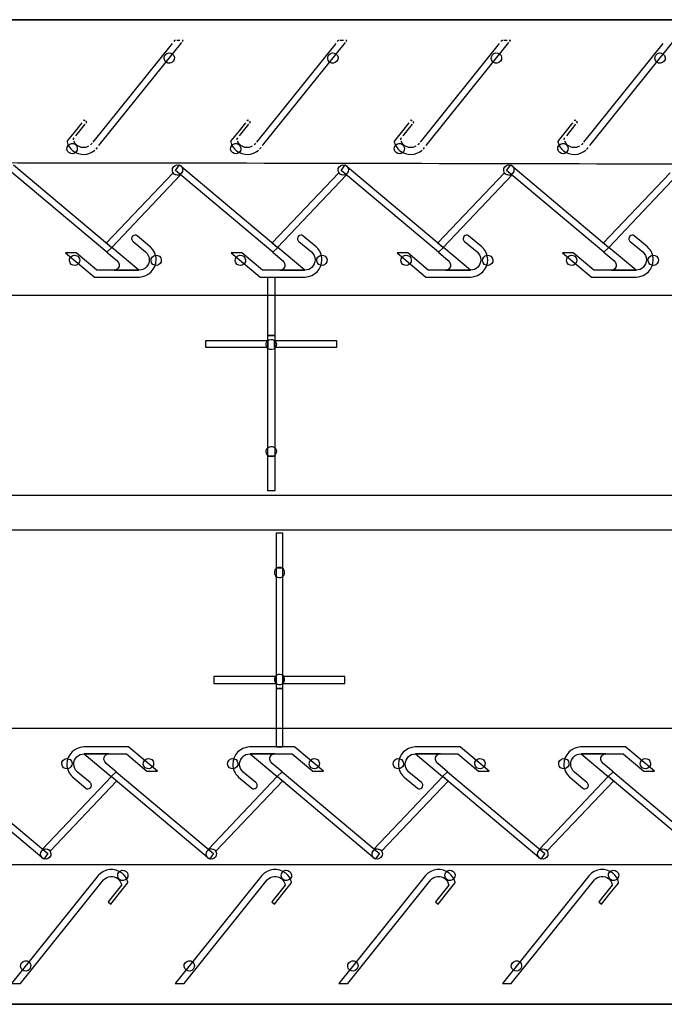
# Model space of a CAD drawing. Units: millimetres. Extents: x 10 to 1332, y 10 to 1051.
# Drawn here: x 985 to 1172, y 338 to 624 of the extents above; entities that cross this region are included whole.
import ezdxf

# ---------------------------------------------------------------- set-up
doc = ezdxf.new("R2010")
doc.units = ezdxf.units.MM
doc.layers.get('0').update_dxf_attribs({"linetype": 'CONTINUOUS'})

msp = doc.modelspace()

# ---------------------------------------------------------------- linework, layer by layer
at = {"color": 0}
for p, q in [((1281.56, 623.644), (71.2929, 623.644)), ((71.2929, 623.644), (1270.56, 623.644)), ((1030.18, 617.569), (1029.96, 617.294)), ((1030.53, 617.569), (1030.18, 617.569)), ((1031.78, 617.569), (1030.85, 617.569)), ((1032.75, 617.569), (1032.39, 617.569)), ((1032.53, 617.294), (1032.75, 617.569)), ((1077.61, 617.569), (1077.39, 617.294)), ((1077.97, 617.569), (1077.61, 617.569)), ((1079.21, 617.569), (1078.27, 617.569)), ((1080.18, 617.573), (1079.83, 617.573)), ((1079.97, 617.298), (1080.18, 617.573)), ((1125.05, 617.573), (1124.82, 617.298)), ((1125.4, 617.573), (1125.05, 617.573)), ((1126.63, 617.569), (1125.7, 617.569)), ((1127.61, 617.573), (1127.26, 617.573)), ((1127.39, 617.298), (1127.61, 617.573)), ((1029.52, 616.74), (1006.52, 588.119)), ((1008.31, 587.146), (1032.31, 617.019)), ((1076.95, 616.74), (1053.95, 588.119)), ((1055.74, 587.146), (1079.74, 617.019)), ((1124.37, 616.74), (1101.38, 588.119)), ((1103.16, 587.146), (1127.16, 617.019)), ((1171.8, 616.74), (1148.81, 588.119)), ((1150.59, 587.146), (1174.59, 617.019)), ((1029.85, 611.565), (1029.85, 611.565)), ((1077.28, 611.565), (1077.28, 611.565)), ((1124.71, 611.565), (1124.71, 611.565)), ((1172.14, 611.565), (1172.14, 611.565)), ((1003.99, 594.543), (1003.77, 594.268)), ((1004.26, 594.325), (1003.99, 594.543)), ((1051.42, 594.543), (1051.2, 594.268)), ((1051.69, 594.325), (1051.42, 594.543)), ((1098.84, 594.543), (1098.62, 594.268)), ((1099.12, 594.325), (1098.84, 594.543)), ((1146.27, 594.543), (1146.06, 594.268)), ((1146.55, 594.325), (1146.27, 594.543)), ((1001.49, 591.425), (999.123, 588.49)), ((1003.31, 593.704), (1001.49, 591.425)), ((1001.6, 589.979), (1004.3, 593.337)), ((1004.76, 593.916), (1004.49, 594.138)), ((1004.54, 593.64), (1004.76, 593.916)), ((1048.91, 591.425), (1046.55, 588.49)), ((1050.74, 593.704), (1048.91, 591.425)), ((1049.03, 589.982), (1051.73, 593.34)), ((1052.2, 593.919), (1051.92, 594.141)), ((1051.98, 593.644), (1052.2, 593.919)), ((1096.34, 591.425), (1093.98, 588.49)), ((1098.17, 593.704), (1096.34, 591.425)), ((1096.46, 589.982), (1099.16, 593.34)), ((1099.63, 593.919), (1099.35, 594.141)), ((1099.4, 593.644), (1099.63, 593.919)), ((1143.77, 591.425), (1141.41, 588.49)), ((1145.6, 593.7), (1143.77, 591.425)), ((1143.9, 589.982), (1146.59, 593.337)), ((1147.05, 593.919), (1146.78, 594.141)), ((1146.84, 593.644), (1147.05, 593.919)), ((1000.89, 589.097), (1001.11, 589.372)), ((1048.32, 589.097), (1048.54, 589.368)), ((1095.75, 589.093), (1095.97, 589.368)), ((1143.17, 589.097), (1143.4, 589.372)), ((1006.3, 587.841), (1006.08, 587.566)), ((1006.08, 587.566), (1006.08, 587.562)), ((1007.63, 586.317), (1007.64, 586.313)), ((1007.64, 586.313), (1007.86, 586.588)), ((1053.73, 587.841), (1053.51, 587.566)), ((1053.51, 587.566), (1053.51, 587.562)), ((1055.06, 586.313), (1055.29, 586.588)), ((1055.06, 586.317), (1055.06, 586.313)), ((1101.16, 587.841), (1100.93, 587.566)), ((1100.93, 587.566), (1100.94, 587.562)), ((1102.49, 586.313), (1102.71, 586.588)), ((1102.49, 586.317), (1102.49, 586.313)), ((1148.58, 587.841), (1148.37, 587.566)), ((1148.37, 587.566), (1148.37, 587.558)), ((1149.92, 586.313), (1150.14, 586.588)), ((1149.92, 586.317), (1149.92, 586.313)), ((1001.69, 585.301), (1001.69, 585.301)), ((1049.12, 585.301), (1049.12, 585.301)), ((1096.55, 585.297), (1096.55, 585.297)), ((1143.98, 585.297), (1143.98, 585.297)), ((1010.6, 556.2), (982.391, 579.924)), ((983.569, 581.54), (1012.05, 557.576)), ((1030.45, 579.924), (1031.63, 581.54)), ((1058.66, 556.2), (1030.45, 579.924)), ((1031.63, 581.54), (1060.11, 557.576)), ((1078.5, 579.924), (1079.68, 581.54)), ((1106.71, 556.2), (1078.5, 579.924)), ((1079.68, 581.54), (1108.16, 557.576)), ((1126.49, 579.924), (1127.68, 581.537)), ((1154.71, 556.2), (1126.49, 579.924)), ((1127.68, 581.537), (1156.16, 557.572)), ((1029.78, 579.243), (1010.48, 558.888)), ((1011.99, 557.572), (1031.96, 578.63)), ((1030.11, 578.87), (1030.11, 578.87)), ((1031.96, 578.63), (1031.81, 578.753)), ((1032.24, 579.099), (1032.24, 579.099)), ((1077.85, 579.247), (1058.55, 558.892)), ((1060.06, 557.576), (1080.02, 578.633)), ((1078.17, 578.87), (1078.17, 578.87)), ((1080.02, 578.633), (1079.88, 578.757)), ((1080.29, 579.099), (1080.29, 579.099)), ((1125.89, 579.243), (1106.59, 558.888)), ((1108.1, 557.572), (1128.07, 578.63)), ((1126.22, 578.87), (1126.22, 578.87)), ((1128.07, 578.63), (1127.92, 578.753)), ((1128.3, 579.099), (1128.3, 579.099)), ((1173.9, 579.243), (1154.6, 558.888)), ((1156.11, 557.576), (1176.07, 578.63)), ((1023.19, 557.724), (1019.36, 560.945)), ((1019.36, 560.945), (1019.36, 560.941)), ((1071.25, 557.724), (1067.42, 560.945)), ((1067.42, 560.945), (1067.42, 560.941)), ((1119.3, 557.724), (1115.47, 560.945)), ((1115.47, 560.945), (1115.47, 560.941)), ((1167.3, 557.724), (1163.48, 560.945)), ((1163.48, 560.945), (1163.48, 560.941)), ((1010.48, 558.888), (1011.99, 557.572)), ((1012.05, 557.576), (1010.6, 556.2)), ((1012.05, 557.572), (1010.6, 556.2)), ((1019.89, 550.975), (1012.05, 557.572)), ((1018.19, 559.336), (1018.18, 559.329)), ((1018.18, 559.329), (1021.82, 556.267)), ((1023.19, 557.728), (1023.19, 557.724)), ((1023.31, 557.629), (1023.25, 557.671)), ((1023.3, 557.625), (1023.31, 557.629)), ((1023.3, 557.625), (1023.3, 557.625)), ((1058.55, 558.892), (1060.06, 557.576)), ((1060.11, 557.576), (1058.66, 556.2)), ((1060.11, 557.576), (1058.66, 556.2)), ((1067.95, 550.975), (1060.11, 557.576)), ((1066.24, 559.333), (1066.24, 559.329)), ((1066.24, 559.329), (1069.88, 556.264)), ((1071.25, 557.728), (1071.25, 557.724)), ((1071.36, 557.629), (1071.31, 557.671)), ((1071.36, 557.625), (1071.36, 557.629)), ((1071.36, 557.625), (1071.36, 557.625)), ((1106.59, 558.888), (1108.1, 557.572)), ((1108.16, 557.576), (1106.71, 556.2)), ((1108.16, 557.572), (1106.71, 556.2)), ((1116, 550.975), (1108.16, 557.572)), ((1114.29, 559.333), (1114.29, 559.329)), ((1114.29, 559.329), (1117.93, 556.267)), ((1119.3, 557.728), (1119.3, 557.724)), ((1119.41, 557.629), (1119.36, 557.671)), ((1119.41, 557.625), (1119.41, 557.629)), ((1119.41, 557.625), (1119.41, 557.625)), ((1154.6, 558.888), (1156.11, 557.576)), ((1156.16, 557.572), (1154.71, 556.2)), ((1156.16, 557.572), (1154.71, 556.2)), ((1164, 550.975), (1156.16, 557.572)), ((1162.3, 559.336), (1162.3, 559.329)), ((1162.3, 559.329), (1165.94, 556.267)), ((1167.31, 557.728), (1167.3, 557.724)), ((1167.42, 557.629), (1167.36, 557.671)), ((1167.41, 557.625), (1167.42, 557.629)), ((1167.41, 557.625), (1167.41, 557.625)), ((1001.69, 555.978), (998.594, 555.978)), ((998.594, 555.978), (1006.89, 548.996)), ((1007.64, 550.975), (1001.69, 555.978)), ((1010.6, 556.2), (1013.46, 553.784)), ((1049.76, 555.974), (1046.66, 555.974)), ((1046.66, 555.974), (1054.95, 548.996)), ((1055.7, 550.975), (1049.76, 555.974)), ((1058.66, 556.2), (1061.53, 553.787)), ((1097.81, 555.974), (1094.71, 555.974)), ((1094.71, 555.974), (1103, 548.996)), ((1103.75, 550.975), (1097.81, 555.974)), ((1106.71, 556.2), (1109.57, 553.784)), ((1145.81, 555.974), (1142.71, 555.974)), ((1142.71, 555.974), (1151, 549)), ((1151.76, 550.975), (1145.81, 555.974)), ((1154.71, 556.2), (1157.57, 553.784)), ((1002.41, 552.891), (1002.41, 552.891)), ((1026.06, 552.891), (1026.06, 552.891)), ((1050.47, 552.895), (1050.47, 552.895)), ((1074.12, 552.895), (1074.12, 552.895)), ((1098.51, 552.891), (1098.51, 552.891)), ((1122.17, 552.891), (1122.17, 552.891)), ((1146.51, 552.891), (1146.51, 552.891)), ((1170.17, 552.891), (1170.17, 552.891)), ((1006.89, 548.996), (1006.89, 548.975)), ((1006.89, 548.975), (1020.02, 548.975)), ((1019.89, 550.975), (1007.64, 550.975)), ((1012.68, 550.975), (1019.89, 550.975)), ((1020.02, 548.975), (1020.02, 548.982)), ((1054.95, 548.996), (1054.95, 548.975)), ((1054.95, 548.975), (1068.08, 548.975)), ((1067.95, 550.975), (1055.7, 550.975)), ((1057.25, 543.645), (1057.25, 548.975)), ((1057.25, 548.975), (1059.25, 548.975)), ((1059.25, 548.975), (1059.25, 543.645)), ((1060.75, 550.975), (1067.95, 550.975)), ((1068.08, 548.975), (1068.08, 548.982)), ((1103, 548.996), (1103, 548.975)), ((1103, 548.975), (1116.13, 548.975)), ((1116, 550.975), (1103.75, 550.975)), ((1108.79, 550.975), (1116, 550.975)), ((1116.13, 548.975), (1116.13, 548.982)), ((1151, 549), (1151, 548.975)), ((1151, 548.975), (1164.13, 548.975)), ((1164, 550.975), (1151.76, 550.975)), ((1156.79, 550.975), (1164, 550.975)), ((1164.13, 548.975), (1164.13, 548.982)), ((1270.56, 543.645), (578.34, 543.645)), ((1057.25, 531.975), (1057.25, 543.645)), ((1059.25, 543.645), (1059.25, 531.975)), ((1057.25, 496.976), (1057.25, 531.975)), ((1057.25, 531.975), (1059.25, 531.975)), ((1059.25, 531.975), (1057.25, 531.975)), ((1059.25, 531.975), (1059.25, 496.976)), ((1039.25, 528.563), (1039.25, 530.564)), ((1039.25, 530.564), (1057.25, 530.564)), ((1057.25, 528.563), (1039.25, 528.563)), ((1057.25, 530.564), (1057.25, 528.563)), ((1059.17, 528.56), (1059.17, 530.56)), ((1059.17, 530.56), (1077.17, 530.56)), ((1077.17, 528.56), (1059.17, 528.56)), ((1059.41, 528.475), (1059.41, 528.475)), ((1077.17, 530.56), (1077.17, 528.56)), ((1059.41, 497.41), (1059.41, 497.41)), ((1059.25, 496.976), (1057.25, 496.976)), ((1057.25, 486.974), (1057.25, 496.976)), ((1057.25, 496.976), (1059.25, 496.976)), ((1059.25, 496.976), (1059.25, 486.974)), ((60.2933, 485.683), (1281.55, 485.683)), ((1059.25, 486.974), (1057.25, 486.974)), ((1281.55, 475.502), (60.2933, 475.502)), ((1061.64, 474.648), (1059.64, 474.648)), ((1059.64, 474.648), (1059.64, 464.651)), ((1061.64, 464.651), (1061.64, 474.648)), ((1061.64, 464.651), (1059.64, 464.651)), ((1059.64, 464.651), (1059.64, 429.652)), ((1059.64, 464.651), (1061.64, 464.651)), ((1061.64, 429.652), (1061.64, 464.651)), ((1061.81, 464.213), (1061.81, 464.213)), ((1059.64, 433.066), (1041.64, 433.066)), ((1041.64, 433.066), (1041.64, 431.066)), ((1059.64, 431.066), (1059.64, 433.066)), ((1079.57, 433.066), (1061.57, 433.066)), ((1061.57, 433.066), (1061.57, 431.063)), ((1061.81, 433.151), (1061.81, 433.151)), ((1079.57, 431.063), (1079.57, 433.066)), ((1041.64, 431.066), (1059.64, 431.066)), ((1059.64, 429.652), (1061.64, 429.652)), ((1061.64, 429.652), (1059.64, 429.652)), ((1059.64, 429.652), (1059.64, 418.063)), ((1061.57, 431.063), (1079.57, 431.063)), ((1061.64, 418.063), (1061.64, 429.652)), ((71.2929, 418.063), (1270.56, 418.063)), ((1059.64, 418.063), (1059.64, 412.651)), ((1061.64, 412.651), (1061.64, 418.063)), ((1017, 412.648), (1003.87, 412.648)), ((1003.87, 412.648), (1003.87, 412.644)), ((1017, 412.627), (1017, 412.648)), ((1025.29, 405.649), (1017, 412.627)), ((1065.09, 412.651), (1051.96, 412.651)), ((1051.96, 412.651), (1051.96, 412.644)), ((1059.64, 412.651), (1061.64, 412.651)), ((1065.09, 412.627), (1065.09, 412.651)), ((1073.38, 405.652), (1065.09, 412.627)), ((1113.1, 412.651), (1099.97, 412.651)), ((1099.97, 412.651), (1099.97, 412.644)), ((1113.1, 412.63), (1113.1, 412.651)), ((1121.39, 405.652), (1113.1, 412.63)), ((1161.07, 412.651), (1147.94, 412.651)), ((1147.94, 412.651), (1147.94, 412.644)), ((1161.07, 412.627), (1161.07, 412.651)), ((1169.36, 405.652), (1161.07, 412.627)), ((997.832, 408.732), (997.832, 408.732)), ((1004, 410.651), (1011.84, 404.05)), ((1011.21, 410.651), (1004, 410.651)), ((1004, 410.651), (1016.25, 410.651)), ((1016.25, 410.651), (1022.19, 405.649)), ((1021.48, 408.732), (1021.48, 408.732)), ((1045.91, 408.732), (1045.91, 408.732)), ((1052.09, 410.651), (1059.92, 404.05)), ((1059.29, 410.651), (1052.09, 410.651)), ((1052.09, 410.651), (1064.33, 410.651)), ((1064.33, 410.651), (1070.27, 405.652)), ((1069.57, 408.732), (1069.57, 408.732)), ((1093.93, 408.732), (1093.93, 408.732)), ((1100.1, 410.651), (1107.94, 404.05)), ((1107.31, 410.651), (1100.1, 410.651)), ((1100.1, 410.651), (1112.35, 410.651)), ((1112.35, 410.651), (1118.29, 405.652)), ((1117.58, 408.732), (1117.58, 408.732)), ((1141.9, 408.735), (1141.9, 408.735)), ((1148.07, 410.651), (1155.91, 404.05)), ((1155.28, 410.651), (1148.07, 410.651)), ((1148.07, 410.651), (1160.32, 410.651)), ((1160.32, 410.651), (1166.26, 405.652)), ((1165.55, 408.732), (1165.55, 408.732)), ((1013.29, 405.426), (1010.43, 407.843)), ((1022.19, 405.649), (1025.29, 405.649)), ((1061.37, 405.423), (1058.51, 407.843)), ((1070.27, 405.652), (1073.38, 405.652)), ((1109.38, 405.426), (1106.53, 407.843)), ((1118.29, 405.652), (1121.39, 405.652)), ((1157.36, 405.426), (1154.5, 407.843)), ((1166.26, 405.652), (1169.36, 405.652)), ((992.329, 380.086), (963.852, 404.05)), ((965.295, 405.426), (993.51, 381.702)), ((1011.89, 404.05), (991.93, 382.993)), ((1000.59, 404.001), (1000.58, 403.998)), ((1000.58, 403.998), (1000.64, 403.952)), ((1000.59, 404.001), (1000.59, 404.001)), ((1000.7, 403.899), (1000.7, 403.902)), ((1000.7, 403.902), (1004.53, 400.681)), ((1005.71, 402.294), (1002.06, 405.359)), ((1011.84, 404.05), (1013.29, 405.426)), ((1011.84, 404.05), (1013.28, 405.423)), ((1040.32, 380.086), (1011.84, 404.05)), ((1013.41, 402.735), (1011.89, 404.05)), ((1013.28, 405.423), (1041.5, 381.698)), ((1059.98, 404.05), (1040.01, 382.993)), ((1048.67, 404.001), (1048.67, 403.998)), ((1048.67, 404.001), (1048.67, 404.001)), ((1048.67, 403.998), (1048.72, 403.955)), ((1048.78, 403.899), (1048.78, 403.902)), ((1048.78, 403.902), (1052.61, 400.681)), ((1053.79, 402.297), (1050.15, 405.359)), ((1059.92, 404.05), (1061.37, 405.423)), ((1059.93, 404.05), (1061.37, 405.426)), ((1088.4, 380.086), (1059.93, 404.05)), ((1061.49, 402.735), (1059.98, 404.05)), ((1061.37, 405.426), (1089.59, 381.702)), ((1107.99, 404.05), (1088.03, 382.997)), ((1096.68, 404.001), (1096.68, 403.998)), ((1096.68, 404.001), (1096.68, 404.001)), ((1096.68, 403.998), (1096.73, 403.955)), ((1096.8, 403.899), (1096.8, 403.902)), ((1096.8, 403.902), (1100.63, 400.681)), ((1101.8, 402.297), (1098.17, 405.359)), ((1107.94, 404.05), (1109.38, 405.426)), ((1107.94, 404.05), (1109.38, 405.426)), ((1136.42, 380.086), (1107.94, 404.05)), ((1109.5, 402.738), (1107.99, 404.05)), ((1109.38, 405.426), (1137.6, 381.702)), ((1155.97, 404.05), (1136, 382.993)), ((1144.66, 404.001), (1144.65, 403.998)), ((1144.65, 403.998), (1144.71, 403.955)), ((1144.66, 404.001), (1144.66, 404.001)), ((1144.76, 403.899), (1144.77, 403.902)), ((1144.77, 403.902), (1148.6, 400.681)), ((1149.77, 402.294), (1146.13, 405.359)), ((1155.91, 404.05), (1157.36, 405.426)), ((1155.91, 404.05), (1157.35, 405.423)), ((1184.39, 380.086), (1155.91, 404.05)), ((1157.47, 402.735), (1155.97, 404.05)), ((1157.35, 405.423), (1185.57, 381.698)), ((994.107, 382.379), (1013.41, 402.735)), ((1004.53, 400.681), (1004.53, 400.685)), ((1005.71, 402.29), (1005.71, 402.294)), ((1042.19, 382.383), (1061.49, 402.735)), ((1052.61, 400.681), (1052.61, 400.685)), ((1053.79, 402.29), (1053.79, 402.297)), ((1090.21, 382.383), (1109.5, 402.738)), ((1100.63, 400.681), (1100.63, 400.685)), ((1101.8, 402.294), (1101.8, 402.297)), ((1138.17, 382.383), (1157.47, 402.735)), ((1148.6, 400.681), (1148.6, 400.685)), ((1149.77, 402.29), (1149.77, 402.294)), ((991.93, 382.993), (992.075, 382.87)), ((1040.01, 382.993), (1040.16, 382.873)), ((1088.03, 382.997), (1088.18, 382.873)), ((1136, 382.993), (1136.14, 382.87)), ((991.711, 382.524), (991.711, 382.524)), ((993.51, 381.702), (992.329, 380.086)), ((993.786, 382.757), (993.786, 382.757)), ((1039.71, 382.528), (1039.71, 382.528)), ((1041.5, 381.698), (1040.32, 380.086)), ((1041.86, 382.757), (1041.86, 382.757)), ((1087.79, 382.528), (1087.79, 382.528)), ((1089.59, 381.702), (1088.4, 380.086)), ((1089.88, 382.757), (1089.88, 382.757)), ((1135.8, 382.524), (1135.8, 382.524)), ((1137.6, 381.702), (1136.42, 380.086)), ((1137.85, 382.757), (1137.85, 382.757)), ((1008.1, 375.313), (982.98, 344.054)), ((1008.1, 375.31), (1008.1, 375.313)), ((1014.05, 376.329), (1014.05, 376.329)), ((1055.53, 375.313), (1030.41, 344.054)), ((1055.53, 375.31), (1055.53, 375.313)), ((1061.47, 376.329), (1061.47, 376.329)), ((1102.96, 375.313), (1077.83, 344.054)), ((1102.96, 375.31), (1102.96, 375.313)), ((1108.9, 376.329), (1108.9, 376.329)), ((1150.38, 375.313), (1125.27, 344.054)), ((1150.39, 375.31), (1150.38, 375.313)), ((1156.34, 376.329), (1156.34, 376.329)), ((985.552, 344.055), (1009.66, 374.061)), ((1009.66, 374.061), (1009.65, 374.064)), ((1014.84, 372.53), (1010.97, 367.707)), ((1014.25, 370.201), (1016.61, 373.137)), ((1032.98, 344.055), (1057.08, 374.061)), ((1057.08, 374.061), (1057.08, 374.064)), ((1062.27, 372.53), (1058.4, 367.707)), ((1061.68, 370.201), (1064.04, 373.137)), ((1080.41, 344.055), (1104.51, 374.061)), ((1104.51, 374.061), (1104.5, 374.064)), ((1109.69, 372.53), (1105.82, 367.707)), ((1109.11, 370.201), (1111.47, 373.137)), ((1127.84, 344.055), (1151.94, 374.061)), ((1151.94, 374.061), (1151.94, 374.064)), ((1157.13, 372.53), (1153.26, 367.707)), ((1156.54, 370.201), (1158.9, 373.137)), ((1011.75, 367.083), (1014.25, 370.201)), ((1059.17, 367.083), (1061.68, 370.201)), ((1106.61, 367.083), (1109.11, 370.201)), ((1154.03, 367.083), (1156.54, 370.201)), ((1010.97, 367.707), (1011.75, 367.083)), ((1058.4, 367.707), (1059.17, 367.083)), ((1105.82, 367.707), (1106.61, 367.083)), ((1153.26, 367.707), (1154.03, 367.083)), ((985.887, 350.062), (985.887, 350.062)), ((1033.31, 350.062), (1033.31, 350.062)), ((1080.74, 350.06), (1080.74, 350.06)), ((1128.17, 350.06), (1128.17, 350.06)), ((982.98, 344.054), (985.552, 344.055)), ((1030.41, 344.054), (1032.98, 344.055)), ((1077.83, 344.054), (1080.41, 344.055)), ((1125.27, 344.054), (1127.84, 344.055)), ((1270.56, 338.063), (71.2929, 338.063)), ((71.2929, 337.983), (1182.49, 337.983))]:
    msp.add_line(p, q, dxfattribs=at)
for points in [[(1027.51, 613.445), (1028.03, 614.091), (1028.97, 614.193), (1029.62, 613.675)], [(1074.94, 613.445), (1075.46, 614.091), (1076.4, 614.193), (1077.05, 613.675)], [(1122.37, 613.445), (1122.88, 614.091), (1123.83, 614.193), (1124.48, 613.675)], [(1169.8, 613.445), (1170.32, 614.091), (1171.26, 614.193), (1171.91, 613.675)], [(1027.74, 611.336), (1027.09, 611.854), (1026.99, 612.8), (1027.51, 613.445)], [(1029.85, 611.565), (1029.33, 610.919), (1028.39, 610.817), (1027.74, 611.336)], [(1029.62, 613.675), (1030.27, 613.156), (1030.37, 612.211), (1029.85, 611.565)], [(1075.17, 611.336), (1074.52, 611.854), (1074.42, 612.8), (1074.94, 613.445)], [(1077.28, 611.565), (1076.76, 610.919), (1075.81, 610.817), (1075.17, 611.336)], [(1077.05, 613.675), (1077.69, 613.156), (1077.8, 612.211), (1077.28, 611.565)], [(1122.6, 611.336), (1121.95, 611.854), (1121.85, 612.8), (1122.37, 613.445)], [(1124.71, 611.565), (1124.19, 610.919), (1123.24, 610.817), (1122.6, 611.336)], [(1124.48, 613.675), (1125.12, 613.156), (1125.23, 612.211), (1124.71, 611.565)], [(1170.03, 611.336), (1169.38, 611.854), (1169.28, 612.8), (1169.8, 613.445)], [(1172.14, 611.565), (1171.62, 610.919), (1170.68, 610.817), (1170.03, 611.336)], [(1171.91, 613.675), (1172.55, 613.156), (1172.65, 612.211), (1172.14, 611.565)], [(999.123, 588.49), (999.049, 588.402), (999.031, 588.289), (999.056, 588.186)], [(1000.96, 588.747), (1000.93, 588.86), (1000.91, 588.977), (1000.89, 589.097)], [(1046.55, 588.49), (1046.48, 588.402), (1046.46, 588.289), (1046.49, 588.186)], [(1048.39, 588.747), (1048.36, 588.864), (1048.34, 588.977), (1048.32, 589.097)], [(1093.98, 588.49), (1093.91, 588.402), (1093.89, 588.289), (1093.92, 588.186)], [(1095.81, 588.747), (1095.79, 588.86), (1095.77, 588.977), (1095.75, 589.093)], [(1141.41, 588.49), (1141.34, 588.402), (1141.32, 588.289), (1141.34, 588.186)], [(1143.24, 588.747), (1143.22, 588.86), (1143.19, 588.977), (1143.17, 589.097)], [(999.585, 585.068), (998.94, 585.586), (998.834, 586.532), (999.349, 587.177)], [(999.056, 588.186), (999.056, 588.176), (999.056, 588.169), (999.056, 588.165)], [(999.056, 588.165), (999.324, 587.199), (999.878, 586.303), (1000.72, 585.629)], [(999.349, 587.177), (999.875, 587.823), (1000.81, 587.929), (1001.46, 587.407)], [(1000.72, 585.629), (1002.63, 584.091), (1005.35, 584.214), (1007.13, 585.805)], [(1001.97, 587.184), (1001.55, 587.527), (1001.25, 587.954), (1001.06, 588.426)], [(1001.46, 587.407), (1002.1, 586.892), (1002.21, 585.946), (1001.69, 585.301)], [(1005.29, 586.916), (1004.26, 586.341), (1002.94, 586.405), (1001.97, 587.184)], [(1006.08, 587.562), (1006.01, 587.474), (1005.92, 587.389), (1005.84, 587.311)], [(1007.39, 586.056), (1007.47, 586.14), (1007.55, 586.228), (1007.63, 586.317)], [(1047.01, 585.068), (1046.37, 585.586), (1046.26, 586.532), (1046.78, 587.177)], [(1046.49, 588.186), (1046.49, 588.176), (1046.49, 588.169), (1046.49, 588.165)], [(1046.49, 588.165), (1046.75, 587.199), (1047.31, 586.303), (1048.15, 585.625)], [(1046.78, 587.177), (1047.3, 587.823), (1048.24, 587.929), (1048.89, 587.407)], [(1048.15, 585.625), (1050.06, 584.087), (1052.78, 584.214), (1054.56, 585.805)], [(1049.39, 587.184), (1048.97, 587.527), (1048.67, 587.954), (1048.49, 588.426)], [(1048.89, 587.407), (1049.54, 586.888), (1049.64, 585.946), (1049.12, 585.301)], [(1052.71, 586.916), (1051.68, 586.341), (1050.37, 586.405), (1049.39, 587.184)], [(1053.51, 587.562), (1053.44, 587.47), (1053.35, 587.389), (1053.26, 587.308)], [(1054.82, 586.056), (1054.9, 586.14), (1054.98, 586.228), (1055.06, 586.317)], [(1094.44, 585.068), (1093.79, 585.586), (1093.69, 586.532), (1094.21, 587.177)], [(1093.92, 588.186), (1093.92, 588.176), (1093.91, 588.169), (1093.92, 588.165)], [(1093.92, 588.165), (1094.18, 587.199), (1094.73, 586.303), (1095.57, 585.625)], [(1094.21, 587.177), (1094.73, 587.823), (1095.67, 587.925), (1096.32, 587.407)], [(1095.57, 585.625), (1097.48, 584.087), (1100.2, 584.214), (1101.99, 585.805)], [(1096.83, 587.184), (1096.41, 587.523), (1096.1, 587.954), (1095.92, 588.426)], [(1096.32, 587.407), (1096.97, 586.888), (1097.07, 585.946), (1096.55, 585.297)], [(1100.14, 586.916), (1099.11, 586.338), (1097.8, 586.405), (1096.83, 587.184)], [(1100.94, 587.562), (1100.86, 587.47), (1100.78, 587.389), (1100.69, 587.311)], [(1102.25, 586.056), (1102.34, 586.14), (1102.41, 586.225), (1102.49, 586.317)], [(1141.87, 585.068), (1141.22, 585.586), (1141.12, 586.532), (1141.64, 587.177)], [(1141.34, 588.186), (1141.34, 588.176), (1141.34, 588.169), (1141.34, 588.165)], [(1141.34, 588.165), (1141.61, 587.199), (1142.16, 586.303), (1143, 585.625)], [(1141.64, 587.177), (1142.16, 587.823), (1143.1, 587.925), (1143.74, 587.407)], [(1143, 585.625), (1144.92, 584.087), (1147.62, 584.214), (1149.42, 585.805)], [(1144.26, 587.184), (1143.83, 587.523), (1143.53, 587.954), (1143.35, 588.426)], [(1143.74, 587.407), (1144.39, 586.888), (1144.5, 585.943), (1143.98, 585.297)], [(1147.57, 586.916), (1146.55, 586.338), (1145.23, 586.405), (1144.26, 587.184)], [(1148.37, 587.558), (1148.29, 587.47), (1148.21, 587.389), (1148.12, 587.308)], [(1149.68, 586.056), (1149.76, 586.14), (1149.84, 586.225), (1149.92, 586.317)], [(1001.69, 585.301), (1001.17, 584.655), (1000.23, 584.549), (999.585, 585.068)], [(1049.12, 585.301), (1048.6, 584.655), (1047.65, 584.549), (1047.01, 585.068)], [(1096.55, 585.297), (1096.03, 584.655), (1095.09, 584.549), (1094.44, 585.068)], [(1143.98, 585.297), (1143.46, 584.655), (1142.52, 584.549), (1141.87, 585.068)], [(943.483, 582.175), (1053.84, 582.203), (1160.07, 581.716), (1270.44, 581.745)], [(943.483, 582.175), (1053.84, 582.203), (1160.07, 581.716), (1270.44, 581.745)], [(1030.13, 578.87), (1029.49, 579.388), (1029.38, 580.33), (1029.9, 580.976)], [(1029.9, 580.976), (1030.43, 581.625), (1031.37, 581.723), (1032.01, 581.208)], [(1032.01, 581.208), (1032.66, 580.686), (1032.76, 579.744), (1032.24, 579.099)], [(1078.18, 578.87), (1077.54, 579.388), (1077.44, 580.334), (1077.95, 580.979)], [(1077.95, 580.979), (1078.47, 581.625), (1079.42, 581.727), (1080.06, 581.208)], [(1080.06, 581.208), (1080.71, 580.69), (1080.81, 579.744), (1080.29, 579.099)], [(1126.18, 578.87), (1125.54, 579.388), (1125.44, 580.334), (1125.95, 580.979)], [(1125.95, 580.979), (1126.47, 581.625), (1127.42, 581.727), (1128.07, 581.208)], [(1128.07, 581.208), (1128.71, 580.69), (1128.81, 579.744), (1128.3, 579.099)], [(1030.11, 578.87), (1029.97, 578.979), (1029.87, 579.106), (1029.78, 579.243)], [(1031.81, 578.753), (1031.29, 578.443), (1030.61, 578.467), (1030.11, 578.87)], [(1032.24, 579.099), (1031.72, 578.453), (1030.78, 578.347), (1030.13, 578.87)], [(1078.17, 578.87), (1078.04, 578.979), (1077.94, 579.109), (1077.85, 579.247)], [(1079.88, 578.757), (1079.36, 578.443), (1078.68, 578.467), (1078.17, 578.87)], [(1080.29, 579.099), (1079.77, 578.453), (1078.83, 578.351), (1078.18, 578.87)], [(1126.22, 578.87), (1126.08, 578.979), (1125.98, 579.106), (1125.89, 579.243)], [(1128.3, 579.099), (1127.77, 578.453), (1126.83, 578.351), (1126.18, 578.87)], [(1127.92, 578.753), (1127.4, 578.443), (1126.72, 578.467), (1126.22, 578.87)], [(1018.77, 561.135), (1018.22, 561.135), (1017.77, 560.691), (1017.77, 560.137)], [(1017.77, 560.137), (1017.77, 559.809), (1017.93, 559.516), (1018.19, 559.336)], [(1019.36, 560.941), (1019.19, 561.061), (1018.99, 561.135), (1018.77, 561.135)], [(1066.84, 561.135), (1066.28, 561.135), (1065.83, 560.687), (1065.83, 560.137)], [(1065.83, 560.137), (1065.83, 559.805), (1066, 559.513), (1066.24, 559.333)], [(1067.42, 560.941), (1067.26, 561.061), (1067.05, 561.135), (1066.84, 561.135)], [(1114.88, 561.135), (1114.33, 561.135), (1113.88, 560.691), (1113.88, 560.137)], [(1113.88, 560.137), (1113.88, 559.809), (1114.05, 559.516), (1114.29, 559.333)], [(1115.47, 560.941), (1115.31, 561.061), (1115.1, 561.135), (1114.88, 561.135)], [(1162.89, 561.135), (1162.33, 561.135), (1161.89, 560.691), (1161.89, 560.137)], [(1161.89, 560.137), (1161.89, 559.809), (1162.05, 559.516), (1162.3, 559.336)], [(1163.48, 560.941), (1163.31, 561.061), (1163.11, 561.135), (1162.89, 561.135)], [(1023.25, 557.671), (1023.23, 557.692), (1023.21, 557.71), (1023.19, 557.728)], [(1024.89, 553.974), (1024.89, 555.417), (1024.27, 556.712), (1023.3, 557.625)], [(1071.31, 557.671), (1071.29, 557.689), (1071.27, 557.71), (1071.25, 557.728)], [(1072.95, 553.974), (1072.95, 555.417), (1072.34, 556.712), (1071.36, 557.625)], [(1119.36, 557.671), (1119.34, 557.689), (1119.32, 557.71), (1119.3, 557.728)], [(1121, 553.974), (1121, 555.417), (1120.39, 556.712), (1119.41, 557.625)], [(1167.36, 557.671), (1167.35, 557.692), (1167.32, 557.71), (1167.31, 557.728)], [(1169, 553.974), (1169, 555.417), (1168.39, 556.715), (1167.41, 557.625)], [(1000.29, 552.662), (999.649, 553.18), (999.546, 554.126), (1000.07, 554.771)], [(1000.07, 554.771), (1000.58, 555.417), (1001.53, 555.519), (1002.17, 555.001)], [(1002.17, 555.001), (1002.82, 554.482), (1002.92, 553.537), (1002.41, 552.891)], [(1021.82, 556.267), (1022.48, 555.713), (1022.89, 554.895), (1022.89, 553.974)], [(1023.95, 552.662), (1023.3, 553.18), (1023.2, 554.126), (1023.72, 554.771)], [(1023.72, 554.771), (1024.24, 555.417), (1025.18, 555.519), (1025.82, 555.001)], [(1025.82, 555.001), (1026.47, 554.482), (1026.57, 553.537), (1026.06, 552.891)], [(1048.36, 552.665), (1047.71, 553.18), (1047.61, 554.126), (1048.13, 554.771)], [(1048.13, 554.771), (1048.65, 555.417), (1049.6, 555.519), (1050.24, 555.001)], [(1050.24, 555.001), (1050.89, 554.486), (1050.99, 553.54), (1050.47, 552.895)], [(1069.88, 556.264), (1070.54, 555.713), (1070.95, 554.895), (1070.95, 553.974)], [(1072.01, 552.665), (1071.36, 553.18), (1071.27, 554.126), (1071.78, 554.771)], [(1071.78, 554.771), (1072.3, 555.417), (1073.24, 555.523), (1073.89, 555.001)], [(1073.89, 555.001), (1074.54, 554.482), (1074.64, 553.54), (1074.12, 552.895)], [(1096.41, 552.662), (1095.76, 553.18), (1095.65, 554.126), (1096.18, 554.768)], [(1096.18, 554.768), (1096.69, 555.417), (1097.64, 555.519), (1098.29, 555.001)], [(1098.29, 555.001), (1098.93, 554.482), (1099.03, 553.537), (1098.51, 552.891)], [(1117.93, 556.267), (1118.58, 555.713), (1119, 554.895), (1119, 553.974)], [(1120.05, 552.662), (1119.41, 553.18), (1119.31, 554.126), (1119.83, 554.771)], [(1119.83, 554.771), (1120.34, 555.417), (1121.29, 555.519), (1121.94, 555.001)], [(1121.94, 555.001), (1122.58, 554.482), (1122.68, 553.537), (1122.17, 552.891)], [(1144.41, 552.662), (1143.77, 553.18), (1143.66, 554.126), (1144.18, 554.771)], [(1144.18, 554.771), (1144.7, 555.417), (1145.64, 555.519), (1146.29, 555.001)], [(1146.29, 555.001), (1146.93, 554.482), (1147.04, 553.537), (1146.51, 552.891)], [(1165.94, 556.267), (1166.59, 555.713), (1167, 554.895), (1167, 553.974)], [(1168.06, 552.662), (1167.41, 553.18), (1167.31, 554.126), (1167.83, 554.771)], [(1167.83, 554.771), (1168.35, 555.417), (1169.3, 555.519), (1169.94, 555.001)], [(1169.94, 555.001), (1170.59, 554.482), (1170.69, 553.537), (1170.17, 552.891)], [(1002.41, 552.891), (1001.88, 552.245), (1000.94, 552.143), (1000.29, 552.662)], [(1013.85, 551.536), (1013.55, 551.166), (1013.12, 550.975), (1012.68, 550.975)], [(1013.46, 553.784), (1014.26, 553.117), (1014.36, 552.178), (1013.85, 551.536)], [(1022.89, 553.974), (1022.89, 552.319), (1021.54, 550.975), (1019.89, 550.975)], [(1020.02, 548.982), (1022.72, 549.053), (1024.89, 551.261), (1024.89, 553.974)], [(1026.06, 552.891), (1025.54, 552.245), (1024.59, 552.143), (1023.95, 552.662)], [(1050.47, 552.895), (1049.95, 552.249), (1049.01, 552.147), (1048.36, 552.665)], [(1061.91, 551.536), (1061.62, 551.169), (1061.18, 550.975), (1060.75, 550.975)], [(1061.53, 553.787), (1062.33, 553.117), (1062.43, 552.178), (1061.91, 551.536)], [(1070.95, 553.974), (1070.95, 552.319), (1069.6, 550.975), (1067.95, 550.975)], [(1068.08, 548.982), (1070.78, 549.053), (1072.95, 551.258), (1072.95, 553.974)], [(1074.12, 552.895), (1073.61, 552.249), (1072.66, 552.143), (1072.01, 552.665)], [(1098.51, 552.891), (1098, 552.245), (1097.05, 552.143), (1096.41, 552.662)], [(1109.96, 551.536), (1109.66, 551.166), (1109.23, 550.975), (1108.79, 550.975)], [(1109.57, 553.784), (1110.38, 553.117), (1110.47, 552.178), (1109.96, 551.536)], [(1119, 553.974), (1119, 552.319), (1117.66, 550.975), (1116, 550.975)], [(1116.13, 548.982), (1118.83, 549.053), (1121, 551.258), (1121, 553.974)], [(1122.17, 552.891), (1121.64, 552.245), (1120.7, 552.143), (1120.05, 552.662)], [(1146.51, 552.891), (1146, 552.245), (1145.05, 552.143), (1144.41, 552.662)], [(1157.96, 551.536), (1157.67, 551.166), (1157.23, 550.975), (1156.79, 550.975)], [(1157.57, 553.784), (1158.38, 553.117), (1158.48, 552.178), (1157.96, 551.536)], [(1167, 553.974), (1167, 552.319), (1165.66, 550.975), (1164, 550.975)], [(1164.13, 548.982), (1166.84, 549.053), (1169, 551.258), (1169, 553.974)], [(1170.17, 552.891), (1169.65, 552.245), (1168.71, 552.143), (1168.06, 552.662)], [(1057.3, 528.246), (1056.66, 528.764), (1056.56, 529.71), (1057.07, 530.356)], [(1057.07, 530.356), (1057.59, 531.001), (1058.54, 531.103), (1059.18, 530.585)], [(1059.41, 528.475), (1058.89, 527.83), (1057.95, 527.727), (1057.3, 528.246)], [(1059.18, 530.585), (1059.83, 530.066), (1059.93, 529.121), (1059.41, 528.475)], [(1057.07, 499.29), (1057.59, 499.936), (1058.54, 500.038), (1059.18, 499.519)], [(1057.3, 497.184), (1056.66, 497.699), (1056.56, 498.644), (1057.07, 499.29)], [(1059.41, 497.41), (1058.89, 496.768), (1057.95, 496.662), (1057.3, 497.184)], [(1059.18, 499.519), (1059.83, 499.001), (1059.93, 498.059), (1059.41, 497.41)], [(1059.7, 464.446), (1059.06, 463.924), (1058.95, 462.982), (1059.47, 462.333)], [(1061.81, 464.213), (1061.29, 464.859), (1060.35, 464.961), (1059.7, 464.446)], [(1061.58, 462.104), (1062.22, 462.626), (1062.33, 463.568), (1061.81, 464.213)], [(1059.47, 462.333), (1059.99, 461.691), (1060.94, 461.585), (1061.58, 462.104)], [(1059.7, 433.38), (1059.06, 432.862), (1058.95, 431.916), (1059.47, 431.271)], [(1061.81, 433.151), (1061.29, 433.797), (1060.35, 433.899), (1059.7, 433.38)], [(1061.58, 431.042), (1062.22, 431.56), (1062.33, 432.506), (1061.81, 433.151)], [(1059.47, 431.271), (1059.99, 430.625), (1060.94, 430.523), (1061.58, 431.042)], [(1003.87, 412.644), (1001.17, 412.574), (999, 410.365), (999, 407.649)], [(1051.96, 412.644), (1049.26, 412.574), (1047.08, 410.369), (1047.08, 407.652)], [(1099.97, 412.644), (1097.26, 412.574), (1095.1, 410.369), (1095.1, 407.652)], [(1147.94, 412.644), (1145.23, 412.574), (1143.07, 410.369), (1143.07, 407.649)], [(998.065, 406.626), (997.419, 407.144), (997.317, 408.09), (997.832, 408.732)], [(997.832, 408.732), (998.354, 409.381), (999.299, 409.483), (999.942, 408.965)], [(999.942, 408.965), (1000.59, 408.446), (1000.69, 407.501), (1000.17, 406.855)], [(1001, 407.649), (1001, 409.307), (1002.34, 410.651), (1004, 410.651)], [(1010.43, 407.843), (1009.63, 408.51), (1009.52, 409.448), (1010.05, 410.09)], [(1010.05, 410.09), (1010.34, 410.46), (1010.77, 410.651), (1011.21, 410.651)], [(1021.71, 406.626), (1021.07, 407.144), (1020.97, 408.09), (1021.48, 408.732)], [(1021.48, 408.732), (1022, 409.381), (1022.95, 409.483), (1023.6, 408.965)], [(1023.6, 408.965), (1024.24, 408.446), (1024.34, 407.501), (1023.82, 406.855)], [(1046.14, 406.622), (1045.5, 407.144), (1045.39, 408.086), (1045.91, 408.732)], [(1045.91, 408.732), (1046.43, 409.377), (1047.37, 409.48), (1048.03, 408.961)], [(1048.03, 408.961), (1048.67, 408.443), (1048.77, 407.501), (1048.25, 406.855)], [(1049.08, 407.652), (1049.08, 409.307), (1050.43, 410.651), (1052.09, 410.651)], [(1058.51, 407.843), (1057.7, 408.51), (1057.61, 409.448), (1058.12, 410.09)], [(1058.12, 410.09), (1058.42, 410.457), (1058.85, 410.651), (1059.29, 410.651)], [(1069.8, 406.622), (1069.14, 407.144), (1069.05, 408.086), (1069.57, 408.732)], [(1069.57, 408.732), (1070.08, 409.377), (1071.03, 409.48), (1071.67, 408.961)], [(1071.67, 408.961), (1072.32, 408.443), (1072.42, 407.501), (1071.9, 406.855)], [(1094.15, 406.622), (1093.51, 407.144), (1093.41, 408.09), (1093.93, 408.732)], [(1093.93, 408.732), (1094.44, 409.381), (1095.39, 409.48), (1096.04, 408.965)], [(1096.04, 408.965), (1096.68, 408.443), (1096.79, 407.501), (1096.27, 406.855)], [(1097.1, 407.652), (1097.1, 409.307), (1098.44, 410.651), (1100.1, 410.651)], [(1106.53, 407.843), (1105.72, 408.51), (1105.62, 409.448), (1106.14, 410.09)], [(1106.14, 410.09), (1106.43, 410.46), (1106.87, 410.651), (1107.31, 410.651)], [(1117.81, 406.626), (1117.17, 407.144), (1117.06, 408.09), (1117.58, 408.732)], [(1117.58, 408.732), (1118.1, 409.381), (1119.04, 409.48), (1119.68, 408.965)], [(1119.68, 408.965), (1120.33, 408.443), (1120.44, 407.501), (1119.91, 406.855)], [(1142.13, 406.626), (1141.49, 407.144), (1141.38, 408.09), (1141.9, 408.735)], [(1141.9, 408.735), (1142.42, 409.381), (1143.36, 409.483), (1144.01, 408.965)], [(1144.01, 408.965), (1144.65, 408.446), (1144.76, 407.501), (1144.24, 406.855)], [(1145.07, 407.649), (1145.07, 409.307), (1146.41, 410.651), (1148.07, 410.651)], [(1154.5, 407.843), (1153.7, 408.51), (1153.6, 409.448), (1154.11, 410.09)], [(1154.11, 410.09), (1154.41, 410.46), (1154.85, 410.651), (1155.28, 410.651)], [(1165.78, 406.626), (1165.13, 407.144), (1165.03, 408.09), (1165.55, 408.732)], [(1165.55, 408.732), (1166.08, 409.381), (1167.01, 409.483), (1167.67, 408.965)], [(1167.67, 408.965), (1168.31, 408.446), (1168.41, 407.501), (1167.9, 406.855)], [(1000.17, 406.855), (999.656, 406.209), (998.71, 406.107), (998.065, 406.626)], [(999, 407.649), (999, 406.209), (999.613, 404.915), (1000.59, 404.001)], [(1002.06, 405.359), (1001.42, 405.91), (1001, 406.732), (1001, 407.649)], [(1023.82, 406.855), (1023.31, 406.209), (1022.36, 406.107), (1021.71, 406.626)], [(1048.25, 406.855), (1047.74, 406.209), (1046.79, 406.104), (1046.14, 406.622)], [(1047.08, 407.652), (1047.08, 406.209), (1047.7, 404.915), (1048.67, 404.001)], [(1050.15, 405.359), (1049.5, 405.91), (1049.08, 406.732), (1049.08, 407.652)], [(1071.9, 406.855), (1071.38, 406.209), (1070.44, 406.104), (1069.8, 406.622)], [(1096.27, 406.855), (1095.75, 406.209), (1094.8, 406.104), (1094.15, 406.622)], [(1095.1, 407.652), (1095.1, 406.209), (1095.71, 404.915), (1096.68, 404.001)], [(1098.17, 405.359), (1097.51, 405.913), (1097.1, 406.732), (1097.1, 407.652)], [(1119.91, 406.855), (1119.4, 406.209), (1118.46, 406.104), (1117.81, 406.626)], [(1144.24, 406.855), (1143.72, 406.209), (1142.78, 406.107), (1142.13, 406.626)], [(1143.07, 407.649), (1143.07, 406.209), (1143.68, 404.915), (1144.66, 404.001)], [(1146.13, 405.359), (1145.48, 405.91), (1145.07, 406.732), (1145.07, 407.649)], [(1167.9, 406.855), (1167.37, 406.209), (1166.42, 406.104), (1165.78, 406.626)], [(1000.64, 403.952), (1000.66, 403.934), (1000.68, 403.913), (1000.7, 403.899)], [(1048.72, 403.955), (1048.74, 403.938), (1048.76, 403.916), (1048.78, 403.899)], [(1096.73, 403.955), (1096.75, 403.938), (1096.78, 403.916), (1096.8, 403.899)], [(1144.71, 403.955), (1144.73, 403.938), (1144.75, 403.916), (1144.76, 403.899)], [(1004.53, 400.685), (1004.7, 400.562), (1004.9, 400.491), (1005.12, 400.491)], [(1005.12, 400.491), (1005.67, 400.491), (1006.11, 400.935), (1006.11, 401.486)], [(1006.11, 401.486), (1006.11, 401.817), (1005.96, 402.11), (1005.71, 402.29)], [(1052.61, 400.685), (1052.78, 400.565), (1052.98, 400.491), (1053.2, 400.491)], [(1053.2, 400.491), (1053.75, 400.491), (1054.2, 400.939), (1054.2, 401.489)], [(1054.2, 401.489), (1054.2, 401.821), (1054.04, 402.11), (1053.79, 402.29)], [(1100.63, 400.685), (1100.79, 400.565), (1101, 400.491), (1101.22, 400.491)], [(1101.22, 400.491), (1101.77, 400.491), (1102.22, 400.939), (1102.22, 401.489)], [(1102.22, 401.489), (1102.22, 401.821), (1102.05, 402.11), (1101.8, 402.294)], [(1148.6, 400.685), (1148.76, 400.565), (1148.97, 400.491), (1149.19, 400.491)], [(1149.19, 400.491), (1149.74, 400.491), (1150.18, 400.935), (1150.18, 401.486)], [(1150.18, 401.486), (1150.18, 401.817), (1150.02, 402.11), (1149.77, 402.29)], [(991.711, 382.524), (992.233, 383.173), (993.172, 383.275), (993.817, 382.757)], [(992.075, 382.87), (992.597, 383.184), (993.281, 383.159), (993.786, 382.757)], [(1039.71, 382.528), (1040.23, 383.173), (1041.17, 383.275), (1041.82, 382.757)], [(1040.16, 382.873), (1040.68, 383.184), (1041.36, 383.163), (1041.86, 382.757)], [(1087.79, 382.528), (1088.31, 383.173), (1089.26, 383.275), (1089.9, 382.757)], [(1088.18, 382.873), (1088.7, 383.184), (1089.38, 383.163), (1089.88, 382.757)], [(1135.8, 382.524), (1136.32, 383.173), (1137.26, 383.275), (1137.91, 382.757)], [(1136.14, 382.87), (1136.67, 383.184), (1137.35, 383.159), (1137.85, 382.757)], [(991.937, 380.418), (991.291, 380.936), (991.193, 381.882), (991.711, 382.524)], [(994.05, 380.647), (993.532, 380.002), (992.586, 379.899), (991.937, 380.418)], [(993.786, 382.757), (993.916, 382.647), (994.022, 382.517), (994.107, 382.379)], [(993.817, 382.757), (994.463, 382.238), (994.569, 381.293), (994.05, 380.647)], [(1039.94, 380.418), (1039.29, 380.936), (1039.19, 381.882), (1039.71, 382.528)], [(1042.05, 380.647), (1041.53, 380.002), (1040.58, 379.899), (1039.94, 380.418)], [(1041.82, 382.757), (1042.47, 382.238), (1042.56, 381.293), (1042.05, 380.647)], [(1041.86, 382.757), (1042, 382.651), (1042.1, 382.52), (1042.19, 382.383)], [(1088.02, 380.418), (1087.38, 380.936), (1087.27, 381.882), (1087.79, 382.528)], [(1090.13, 380.647), (1089.61, 380.002), (1088.67, 379.899), (1088.02, 380.418)], [(1089.88, 382.757), (1090.02, 382.651), (1090.12, 382.52), (1090.21, 382.383)], [(1089.9, 382.757), (1090.55, 382.238), (1090.65, 381.296), (1090.13, 380.647)], [(1136.03, 380.418), (1135.38, 380.936), (1135.28, 381.882), (1135.8, 382.524)], [(1138.14, 380.647), (1137.62, 380.002), (1136.67, 379.899), (1136.03, 380.418)], [(1137.85, 382.757), (1137.98, 382.647), (1138.09, 382.52), (1138.17, 382.383)], [(1137.91, 382.757), (1138.55, 382.238), (1138.66, 381.293), (1138.14, 380.647)], [(943.479, 378.492), (1053.84, 378.52), (1160.2, 378.541), (1270.56, 378.569)], [(1015.02, 375.998), (1012.91, 377.691), (1009.84, 377.37), (1008.1, 375.31)], [(1014.05, 376.329), (1014.56, 376.975), (1015.51, 377.077), (1016.15, 376.559)], [(1062.45, 375.998), (1060.34, 377.691), (1057.28, 377.37), (1055.53, 375.31)], [(1061.47, 376.329), (1062, 376.975), (1062.93, 377.077), (1063.58, 376.559)], [(1109.87, 375.998), (1107.77, 377.691), (1104.71, 377.37), (1102.96, 375.31)], [(1108.9, 376.329), (1109.42, 376.975), (1110.37, 377.077), (1111.01, 376.559)], [(1157.3, 375.998), (1155.2, 377.691), (1152.13, 377.37), (1150.39, 375.31)], [(1156.34, 376.329), (1156.85, 376.975), (1157.8, 377.077), (1158.45, 376.559)], [(1009.65, 374.064), (1010.71, 375.267), (1012.51, 375.444), (1013.76, 374.442)], [(1014.27, 374.22), (1013.63, 374.738), (1013.53, 375.684), (1014.05, 376.329)], [(1013.76, 374.442), (1014.38, 373.948), (1014.74, 373.257), (1014.84, 372.53)], [(1016.38, 374.449), (1015.87, 373.803), (1014.92, 373.701), (1014.27, 374.22)], [(1016.67, 373.461), (1016.41, 374.428), (1015.86, 375.324), (1015.02, 375.998)], [(1016.15, 376.559), (1016.8, 376.04), (1016.9, 375.095), (1016.38, 374.449)], [(1057.08, 374.064), (1058.13, 375.267), (1059.95, 375.444), (1061.19, 374.442)], [(1061.7, 374.22), (1061.06, 374.738), (1060.95, 375.684), (1061.47, 376.329)], [(1061.19, 374.442), (1061.8, 373.948), (1062.17, 373.257), (1062.27, 372.53)], [(1063.82, 374.449), (1063.29, 373.803), (1062.34, 373.701), (1061.7, 374.22)], [(1064.11, 373.461), (1063.84, 374.428), (1063.29, 375.324), (1062.45, 375.998)], [(1063.58, 376.559), (1064.22, 376.04), (1064.33, 375.095), (1063.82, 374.449)], [(1104.5, 374.064), (1105.56, 375.267), (1107.37, 375.444), (1108.62, 374.442)], [(1109.13, 374.22), (1108.48, 374.738), (1108.38, 375.684), (1108.9, 376.329)], [(1108.62, 374.442), (1109.24, 373.948), (1109.6, 373.257), (1109.69, 372.53)], [(1111.24, 374.449), (1110.72, 373.803), (1109.78, 373.701), (1109.13, 374.22)], [(1111.54, 373.461), (1111.27, 374.428), (1110.71, 375.324), (1109.87, 375.998)], [(1111.01, 376.559), (1111.66, 376.04), (1111.76, 375.095), (1111.24, 374.449)], [(1151.94, 374.064), (1152.99, 375.267), (1154.8, 375.444), (1156.05, 374.442)], [(1156.56, 374.223), (1155.92, 374.738), (1155.81, 375.684), (1156.34, 376.329)], [(1156.05, 374.442), (1156.67, 373.944), (1157.03, 373.257), (1157.13, 372.53)], [(1158.67, 374.449), (1158.16, 373.807), (1157.21, 373.701), (1156.56, 374.223)], [(1158.96, 373.461), (1158.7, 374.428), (1158.14, 375.324), (1157.3, 375.998)], [(1158.45, 376.559), (1159.09, 376.04), (1159.19, 375.098), (1158.67, 374.449)], [(1016.61, 373.137), (1016.68, 373.225), (1016.7, 373.338), (1016.67, 373.44)], [(1016.67, 373.44), (1016.67, 373.451), (1016.67, 373.458), (1016.67, 373.461)], [(1064.04, 373.137), (1064.11, 373.225), (1064.13, 373.338), (1064.1, 373.44)], [(1064.1, 373.44), (1064.11, 373.451), (1064.11, 373.458), (1064.11, 373.461)], [(1111.47, 373.137), (1111.54, 373.225), (1111.56, 373.338), (1111.54, 373.44)], [(1111.54, 373.44), (1111.54, 373.451), (1111.54, 373.458), (1111.54, 373.461)], [(1158.9, 373.137), (1158.97, 373.225), (1158.98, 373.338), (1158.96, 373.44)], [(1158.96, 373.44), (1158.96, 373.447), (1158.96, 373.458), (1158.96, 373.461)], [(986.116, 347.952), (985.467, 348.47), (985.365, 349.415), (985.887, 350.062)], [(985.887, 350.062), (986.402, 350.707), (987.347, 350.81), (987.997, 350.29)], [(987.997, 350.29), (988.642, 349.772), (988.741, 348.828), (988.222, 348.182)], [(1033.55, 347.952), (1032.9, 348.471), (1032.8, 349.415), (1033.31, 350.062)], [(1033.31, 350.062), (1033.83, 350.707), (1034.78, 350.81), (1035.42, 350.29)], [(1035.42, 350.29), (1036.07, 349.772), (1036.17, 348.827), (1035.65, 348.182)], [(1080.97, 347.952), (1080.33, 348.47), (1080.22, 349.415), (1080.74, 350.06)], [(1080.74, 350.06), (1081.26, 350.707), (1082.2, 350.809), (1082.85, 350.29)], [(1082.85, 350.29), (1083.49, 349.771), (1083.6, 348.827), (1083.08, 348.182)], [(1128.4, 347.952), (1127.75, 348.47), (1127.65, 349.415), (1128.17, 350.06)], [(1128.17, 350.06), (1128.69, 350.707), (1129.63, 350.81), (1130.28, 350.289)], [(1130.28, 350.289), (1130.92, 349.771), (1131.03, 348.827), (1130.51, 348.182)], [(988.222, 348.182), (987.707, 347.537), (986.758, 347.434), (986.116, 347.952)], [(1035.65, 348.182), (1035.13, 347.536), (1034.19, 347.434), (1033.55, 347.952)], [(1083.08, 348.182), (1082.56, 347.536), (1081.62, 347.432), (1080.97, 347.952)], [(1130.51, 348.182), (1129.99, 347.536), (1129.04, 347.432), (1128.4, 347.952)]]:
    msp.add_open_spline(points, degree=3, dxfattribs=at)

doc.saveas('drawing.dxf')
